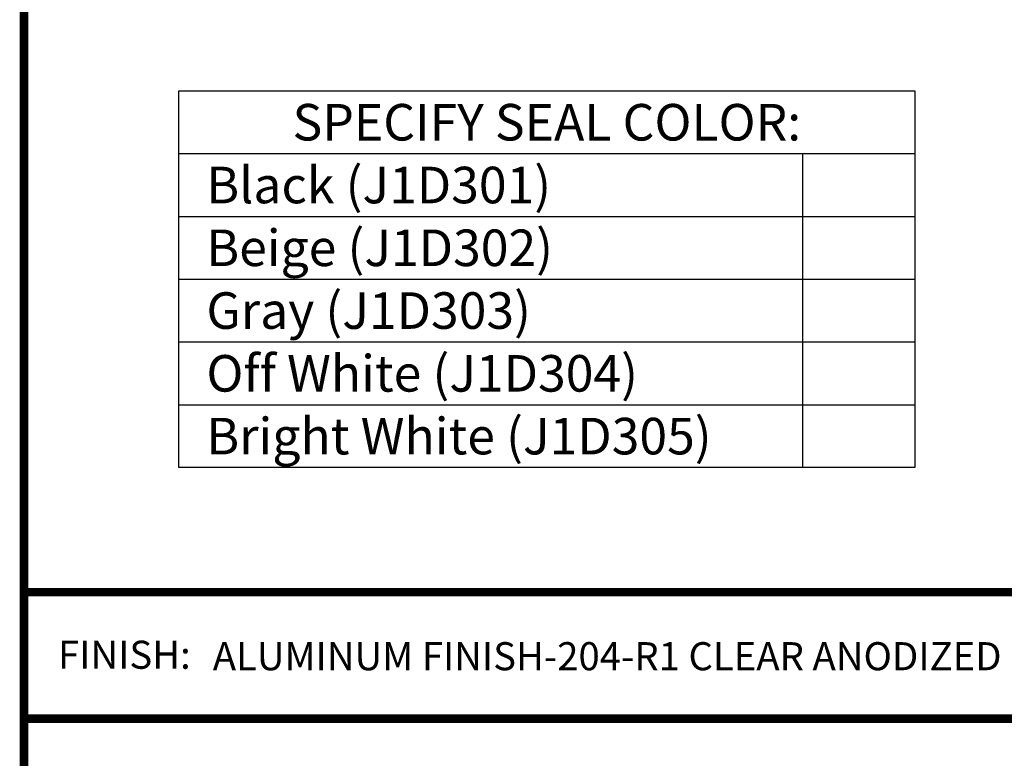
# Model space of a CAD drawing. Extents: x 2.7 to 100.2, y 0 to 17.
# Drawn here: x 78.8 to 83, y 2.3 to 5.5 of the extents above; entities that cross this region are included whole.
import ezdxf
from ezdxf import colors
from ezdxf.entities.mleader import LeaderData, LeaderLine
from ezdxf.enums import TextEntityAlignment as Align
from ezdxf.math import Vec2, Vec3

# ---------------------------------------------------------------- set-up
doc = ezdxf.new("R2010")
doc.units = 0
doc.header["$LTSCALE"] = 2
doc.header["$MEASUREMENT"] = 0
doc.layers.get('0').update_dxf_attribs({"linetype": 'CONTINUOUS'})
for name, color, linetype in [('CHART', 7, 'CONTINUOUS'), ('DIM-TEXT', 1, 'CONTINUOUS'), ('OBJECT', 7, 'CONTINUOUS'), ('SEAL CHART', 7, 'CONTINUOUS'), ('TTITLEBLOCK', 7, 'CONTINUOUS')]:
    doc.layers.add(name, color=color, linetype=linetype)
doc.styles.add('1xIPC_TITLE BLOCK', font='arial.ttf')
doc.styles.add('2xIPC_TXT', font='arial.ttf', dxfattribs={"height": 0.2})
doc.styles.add('IPC2', font='arial.ttf')

# ---------------------------------------------------------------- blocks, each defined once
blk = doc.blocks.new('Santoprene Flat Seal Color 3in')
at = {"layer": 'SEAL CHART', "ltscale": 0.8}
for p, q in [((0, 0), (3.1453, 0)), ((0, -1.6096), (0, 0)), ((3.1453, 0), (3.1453, -1.6096)), ((0, -0.2683), (3.1453, -0.2683)), ((2.6647, -0.2683), (2.6647, -1.6096)), ((0, -0.5365), (3.1453, -0.5365)), ((0, -0.8048), (3.1453, -0.8048)), ((0, -1.0731), (3.1453, -1.0731)), ((0, -1.3413), (3.1453, -1.3413)), ((3.1453, -1.6096), (0, -1.6096))]:
    blk.add_line(p, q, dxfattribs=at)
at = {"layer": 'SEAL CHART', "ltscale": 0.8, "char_height": 0.15625, "style": 'IPC2'}
for s, width, insert, attachment_point in [('SPECIFY SEAL COLOR:', 2.959374, (1.5727, -0.1341), 5), ('Black (J1D301)', 2.385874, (0.1182, -0.4024), 4), ('Beige (J1D302)', 2.385874, (0.1182, -0.6707), 4), ('Gray (J1D303)', 2.385874, (0.1182, -0.9389), 4), ('Off White (J1D304)', 2.385874, (0.1182, -1.2072), 4), ('Bright White (J1D305)', 2.385874, (0.1182, -1.4755), 4)]:
    blk.add_mtext_dynamic_manual_height_columns(s, width=width, gutter_width=742.9761, heights=[0], dxfattribs=dict(at, insert=insert, attachment_point=attachment_point))
at = {"layer": 'SEAL CHART', "ltscale": 0.8, "style": 'IPC2'}
for tag, p in [('BLACK_J1D301', (2.905, -0.4024)), ('BEIGE_J1D302', (2.905, -0.6707)), ('GRAY_J1D303', (2.905, -0.9389)), ('OFF_WHITE_J1D304', (2.905, -1.2072)), ('BRIGHT_WHITE_J1D305', (2.905, -1.4755))]:
    blk.add_attdef(tag, text='', height=0.1562, dxfattribs=at).set_placement(p, align=Align.MIDDLE_CENTER)
blk = doc.blocks.new('JM_TITLE_BLOCK')
at = {"layer": 'TTITLEBLOCK', "const_width": 0.0182}
for points in [[(0.3442, 8.1071), (0.3442, 0.4022)], [(0.3442, 1.4838), (2.5992, 1.4838)], [(0.3442, 1.2134), (10.6727, 1.2134)]]:
    blk.add_lwpolyline(points, dxfattribs=at)
at = {"insert": (0.4172, 1.38), "char_height": 0.06, "attachment_point": 1, "style": '1xIPC_TITLE BLOCK'}
blk.add_mtext_dynamic_manual_height_columns('FINISH:', width=0.313949, gutter_width=0.3, heights=[0], dxfattribs=at)
at = {"style": '1xIPC_TITLE BLOCK'}
for tag, p in [('PROJECT_NAME', (7.1415, 1.0782)), ('LOCATION', (7.1415, 0.5374))]:
    blk.add_attdef(tag, text='', height=0.0625, dxfattribs=at).set_placement(p, align=Align.MIDDLE_LEFT)
at = {"layer": 'OBJECT', "style": '1xIPC_TITLE BLOCK'}
for tag, p in [('DATE', (3.4989, 1.0782)), ('SCALE', (3.4989, 0.8078)), ('DOC', (3.4989, 0.5374))]:
    blk.add_attdef(tag, text='', height=0.0625, dxfattribs=at).set_placement(p, align=Align.MIDDLE_RIGHT)
blk.add_attdef('APPLICATION', text='', height=0.125, dxfattribs=at).set_placement((5.0189, 0.8078), align=Align.MIDDLE_CENTER)
at = {"layer": 'TTITLEBLOCK', "style": '1xIPC_TITLE BLOCK'}
blk.add_attdef('SYSTEM_FINISH', (0.7477, 1.3169), '', height=0.06, dxfattribs=at)

msp = doc.modelspace()

# ---------------------------------------------------------------- block references
at = {"layer": 'CHART'}
msp.add_blockref('Santoprene Flat Seal Color 3in', (79.52017, 5.15443), dxfattribs=at)
at = {"layer": 'TTITLEBLOCK'}
ref = msp.add_blockref('JM_TITLE_BLOCK', (78.17054, 0.04545), dxfattribs=dict(at, xscale=1.999331666666667, yscale=1.999331666666667, zscale=1.999331666666667))
ref.add_attrib('SYSTEM_FINISH', 'ALUMINUM FINISH-204-R1 CLEAR ANODIZED', (79.66553, 2.67832), dxfattribs={"height": 0.12, "style": '1xIPC_TITLE BLOCK'})

# ---------------------------------------------------------------- leaders
at = {"layer": 'DIM-TEXT'}
ml = msp.add_multileader_mtext('Standard', dxfattribs=at)
ml.set_content('#8 X 2" [M4x.7 x 50] SELF-TAPPING\\PSHEET METAL SCREW\\P(7 PER FRAME @ 18" [457] O.C.)\\P(JK061)', color=256, style='2xIPC_TXT')
ml.set_leader_properties()
ml.build(insert=Vec2(0, 0))
ml.multileader.update_dxf_attribs({"dogleg_length": 0.2, "arrow_head_size": 0.2})
ctx = ml.context
ctx.base_point, ctx.char_height, ctx.arrow_head_size, ctx.landing_gap_size, ctx.plane_origin = Vec3(79.32688, 8.16716), 0.2, 0.2, 0.2, Vec3(82.1863, 9.3476)
ctx.text_align_type = 2
notes = []
notes.append((ctx, [(1, (1, 1, 0), (84.50887, 8.16716), (-1, 0), 0.2, [(0, [(86.03328, 10.49653)], 0, [])])]))
ctx.mtext.insert, ctx.mtext.alignment, ctx.mtext.flow_direction = Vec3(84.10887, 8.29656), 3, 5
for ctx, leaders in notes:
    for number, flags, end, landing, length, lines in leaders:
        leader = LeaderData()
        leader.index, (leader.has_last_leader_line, leader.has_dogleg_vector, leader.attachment_direction) = number, flags
        leader.last_leader_point, leader.dogleg_vector, leader.dogleg_length = Vec3(end), Vec3(landing), length
        for number, points, colour, breaks in lines:
            line = LeaderLine()
            line.index, line.vertices, line.color, line.breaks = number, Vec3.list(points), colors.encode_raw_color(colour), breaks
            leader.lines.append(line)
        ctx.leaders.append(leader)

doc.saveas('drawing.dxf')
